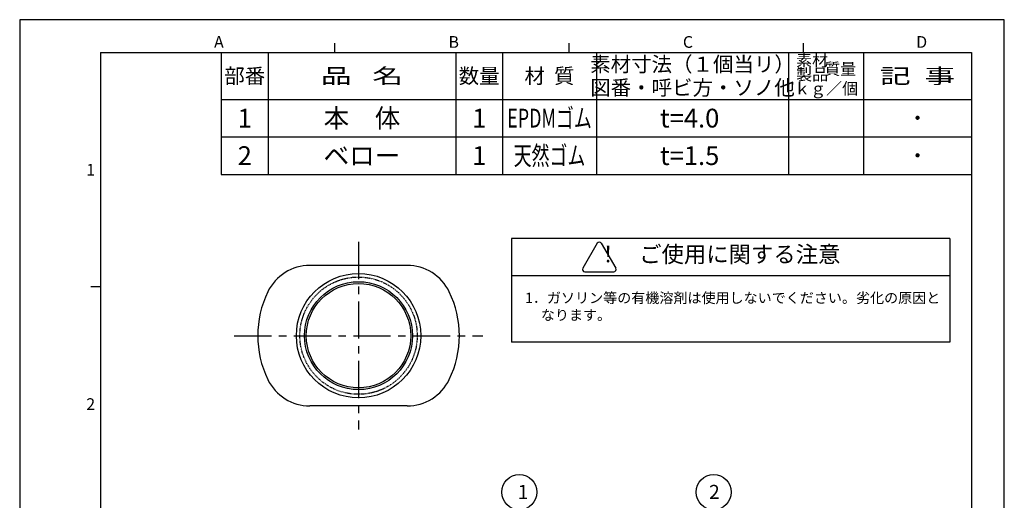
# Model space of a CAD drawing. Units: millimetres. Extents: x 0 to 210, y 0 to 297.
# Drawn here: x 0 to 210, y 194 to 297 of the extents above; entities that cross this region are included whole.
import ezdxf
from ezdxf.enums import TextEntityAlignment as Align

# ---------------------------------------------------------------- set-up
doc = ezdxf.new("R2010")
doc.units = ezdxf.units.MM
doc.linetypes.add('CENTER', pattern=[50.8, 31.75, -6.35, 6.35, -6.35])
doc.linetypes.add('HIDDEN2', pattern=[0.1875, 0.125, -0.0625])
doc.layers.add('原紙枠', color=7, linetype='Continuous', plot=False)
doc.layers.add('実線中', color=3, linetype='Continuous')
doc.layers.add('実線中細', color=2, linetype='Continuous')
doc.styles.get("Standard").update_dxf_attribs({"font": 'ISOCP.SHX', "bigfont": 'EXTFONT.SHX'})

# ---------------------------------------------------------------- blocks, each defined once
blk = doc.blocks.new('A$C609565AA')
for p, q in [((308.62, 100.65), (-0.53, 100.65)), ((-0.53, 100.65), (-0.53, 27.54)), ((60, 97.24), (49.81, 79.61)), ((62.85, 97.24), (73.04, 79.61)), ((308.62, 100.65), (308.62, 27.54)), ((51.24, 77.13), (71.61, 77.13)), ((308.62, 74.25), (-0.53, 74.25)), ((308.62, 27.54), (-0.53, 27.54))]:
    blk.add_line(p, q)
for centre, start, end in [((61.42, 96.42), 30, 150), ((51.24, 78.78), 150, 270), ((71.61, 78.78), 270, 30)]:
    blk.add_arc(centre, 1.65, start, end)
at = {"attachment_point": 1}
for s, insert, char_height, width in [('\\fＭＳ Ｐゴシック|b0|i0|c128|p50;！    ご使用に関する注意', (59.74, 95.25), 11.55, 198), ('{\\fMS PGothic|b0|i0|c128|p50;1．ガソリン等の有機溶剤は使用しないでください。劣化の原因と\\P     なります。}', (9.14, 62.33), 7.26, 289.0276)]:
    blk.add_mtext(s, dxfattribs=dict(at, insert=insert, char_height=char_height, width=width))

msp = doc.modelspace()

# ---------------------------------------------------------------- linework, layer by layer
at = {"color": 3, "linetype": 'Continuous'}
for p, q in [((43, 290), (43, 264)), ((53, 290), (53, 264)), ((93, 290), (93, 264)), ((103, 290), (103, 264)), ((123, 290), (123, 264)), ((164, 290), (164, 264)), ((180, 290), (180, 264)), ((43, 280), (203, 280)), ((43, 272), (203, 272)), ((43, 264), (203, 264))]:
    msp.add_line(p, q, dxfattribs=at)
at = {"color": 3, "linetype": 'CENTER', "ltscale": 0.25}
for p, q in [((72.268735, 249.596686), (72.268735, 209.596686)), ((45.768735, 229.596686), (98.768735, 229.596686)), ((45.768735, 229.596686), (98.768735, 229.596686)), ((45.768735, 229.596686), (98.768735, 229.596686))]:
    msp.add_line(p, q, dxfattribs=at)
for p, q in [((82.624893, 244.596686), (61.912578, 244.596686)), ((82.624893, 214.596686), (61.912578, 214.596686))]:
    msp.add_line(p, q)
for centre, radius in [((72.268735, 229.596686), 13.2625), ((106.556553, 196.220178), 3.75), ((148.026193, 196.220178), 3.75)]:
    msp.add_circle(centre, radius)
at = {"linetype": 'HIDDEN2'}
msp.add_circle((72.268735, 229.596686), 12.5125, dxfattribs=at)
at = {"color": 1}
for radius in [11.5125, 11.1375]:
    msp.add_circle((72.268735, 229.596686), radius, dxfattribs=at)
for centre, radius, start, end in [((61.912578, 234.596686), 10, 90, 154.22853826), ((82.624893, 234.596686), 10, 25.77146174, 90), ((72.268735, 229.596686), 21.5, 154.22853826, 205.77146174), ((72.268735, 229.596686), 21.5, 334.22853826, 25.77146174), ((61.912578, 224.596686), 10, 205.77146174, 270), ((82.624893, 224.596686), 10, 270, 334.22853826)]:
    msp.add_arc(centre, radius, start, end)
at = {"layer": '原紙枠', "color": 6}
msp.add_lwpolyline([(0, 0), (210, 0), (210, 297), (0, 297)], close=True, dxfattribs=at)
at = {"layer": '実線中'}
for p, q in [((67.2, 290), (67.2, 292)), ((117.19999, 290), (117.19999, 292)), ((167.19999, 290), (167.19999, 292)), ((17.2, 290), (203, 290)), ((17.2, 290), (17.2, 7)), ((203, 290), (203, 7)), ((17.2, 240), (15.2, 240))]:
    msp.add_line(p, q, dxfattribs=at)

# ---------------------------------------------------------------- block references
at = {"color": 1, "xscale": 0.3025, "yscale": 0.3025, "zscale": 0.3025}
msp.add_blockref('A$C609565AA', (105.032072, 219.898998), dxfattribs=at)

# ---------------------------------------------------------------- texts
at = {"color": 2}
for s, p in [('素材', (169, 288)), ('製品', (169, 285)), ('ｋｇ／個', (172, 282))]:
    msp.add_text(s, height=2.5, dxfattribs=at).set_placement(p, align=Align.MIDDLE)
for s, height, p in [('素材寸法（１個当リ）', 3.2, (143.5, 287.5)), ('質量', 2.5, (175, 286.5)), ('部番', 3.2, (48, 285)), ('数量', 3.2, (98, 285)), ('材  質', 3.2, (113, 285)), ('図番・呼ビ方・ソノ他', 3.2, (143.5, 282.5)), ('1', 4, (48, 276)), ('本\u3000体', 4, (73, 276)), ('1', 4, (98, 276)), ('t=4.0 ', 4, (143.5, 276)), ('･', 4, (191.5, 276)), ('2', 4, (48, 268)), ('ベロー', 4, (73, 268)), ('1', 4, (98, 268)), ('t=1.5 ', 4, (143.5, 268)), ('･', 4, (191.5, 268))]:
    msp.add_text(s, height=height, dxfattribs=at).set_placement(p, align=Align.MIDDLE_CENTER)
for s, height, width, p in [('品   名', 3.2, 1.5, (73, 285)), ('記  事', 3.2, 1.5, (191.5, 285)), ('EPDMゴム', 4, 0.7, (113, 276)), ('天然ゴム', 4, 0.7, (113, 268))]:
    msp.add_text(s, height=height, dxfattribs=dict(at, width=width)).set_placement(p, align=Align.MIDDLE_CENTER)
at = {"char_height": 3, "attachment_point": 1}
for s, insert, width in [('1', (106.211852, 197.763646), 3.10230466), ('2', (147.031074, 197.763646), 4.37812047)]:
    msp.add_mtext(s, dxfattribs=dict(at, insert=insert, width=width))
at = {"layer": '実線中細'}
for s, p in [('A', (41.44999, 291)), ('B', (91.44999, 291)), ('C', (141.44999, 291)), ('D', (191.202047, 291)), ('1', (14.2, 263.75)), ('2', (14.2, 213.75))]:
    msp.add_text(s, height=2.5, dxfattribs=at).set_placement(p)

doc.saveas('drawing.dxf')
